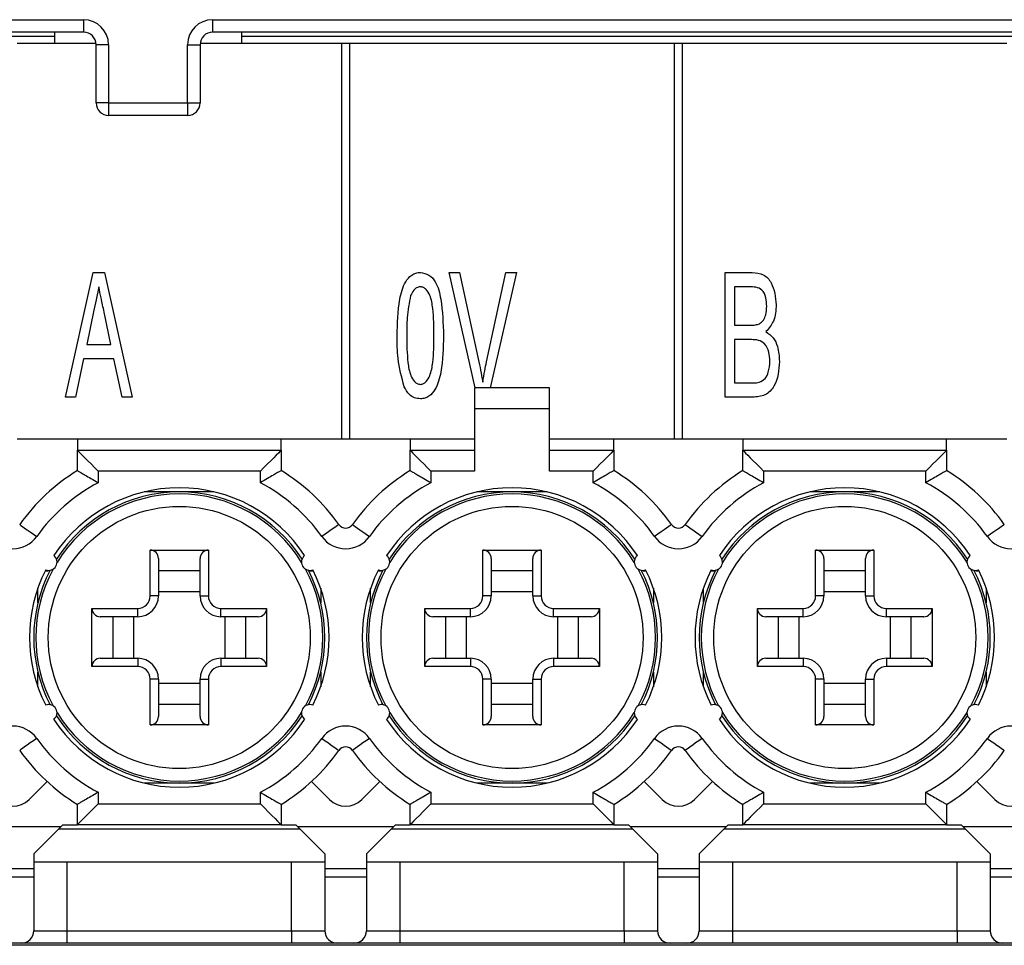
# Model space of a CAD drawing. Extents: x 43 to 398, y 56 to 255.
# Drawn here: x 205 to 228, y 139 to 161 of the extents above; entities that cross this region are included whole.
import ezdxf

# ---------------------------------------------------------------- set-up
doc = ezdxf.new("R2010")
doc.units = 0
doc.layers.get('0').update_dxf_attribs({"color": 1, "linetype": 'CONTINUOUS'})

msp = doc.modelspace()

# ---------------------------------------------------------------- linework, layer by layer
at = {"color": 7, "linetype": 'CONTINUOUS'}
for p, q in [((153.806, 160.873), (206.206, 160.873)), ((206.206, 160.873), (206.206, 160.573)), ((209.306, 160.873), (273.456, 160.873)), ((209.306, 160.873), (209.306, 160.573)), ((206.206, 160.573), (153.806, 160.573)), ((205.506, 160.573), (205.506, 160.473)), ((273.456, 160.573), (209.306, 160.573)), ((210.006, 160.473), (210.006, 160.573)), ((205.506, 160.473), (154.506, 160.473)), ((206.505, 160.298), (204.606, 160.298)), ((205.506, 160.473), (205.506, 160.298)), ((206.806, 160.273), (206.506, 160.273)), ((206.506, 158.873), (206.506, 160.273)), ((206.806, 160.273), (206.806, 158.873)), ((208.706, 158.873), (208.706, 160.273)), ((208.706, 160.273), (209.006, 160.273)), ((209.006, 160.273), (209.006, 158.873)), ((212.406, 160.298), (209.007, 160.298)), ((272.756, 160.473), (210.006, 160.473)), ((210.006, 160.298), (210.006, 160.473)), ((212.406, 160.298), (212.406, 150.798)), ((212.606, 160.298), (212.406, 160.298)), ((212.606, 150.798), (212.606, 160.298)), ((220.406, 160.298), (212.606, 160.298)), ((220.406, 160.298), (220.406, 150.798)), ((220.606, 160.298), (220.406, 160.298)), ((220.606, 150.798), (220.606, 160.298)), ((228.406, 160.298), (220.606, 160.298)), ((206.806, 158.873), (206.506, 158.873)), ((206.806, 158.873), (208.706, 158.873)), ((206.806, 158.873), (206.806, 158.573)), ((208.706, 158.873), (209.006, 158.873)), ((208.706, 158.873), (208.706, 158.573)), ((208.706, 158.573), (206.806, 158.573)), ((205.768, 151.798), (206.438, 154.798)), ((206.438, 154.798), (206.704, 154.798)), ((206.704, 154.798), (207.374, 151.798)), ((215.623, 152.023), (214.993, 154.798)), ((214.993, 154.798), (215.244, 154.798)), ((215.244, 154.798), (215.708, 152.648)), ((215.894, 152.648), (216.359, 154.798)), ((216.611, 154.798), (215.981, 152.023)), ((216.359, 154.798), (216.611, 154.798)), ((221.629, 151.798), (221.629, 154.798)), ((221.629, 154.798), (222.282, 154.798)), ((222.206, 154.452), (221.859, 154.452)), ((221.859, 154.452), (221.859, 153.529)), ((206.454, 153.895), (206.28, 153.068)), ((206.862, 153.068), (206.698, 153.845)), ((221.859, 153.529), (222.234, 153.529)), ((222.26, 153.183), (221.859, 153.183)), ((221.859, 153.183), (221.859, 152.145)), ((206.28, 153.068), (206.862, 153.068)), ((206.207, 152.722), (206.013, 151.798)), ((206.935, 152.722), (206.207, 152.722)), ((207.129, 151.798), (206.935, 152.722)), ((215.606, 152.023), (215.606, 151.523)), ((217.406, 152.023), (215.606, 152.023)), ((217.406, 151.523), (217.406, 152.023)), ((221.859, 152.145), (222.293, 152.145)), ((206.013, 151.798), (205.768, 151.798)), ((207.374, 151.798), (207.129, 151.798)), ((222.289, 151.798), (221.629, 151.798)), ((215.606, 151.523), (215.606, 150.023)), ((217.406, 151.523), (215.606, 151.523)), ((217.406, 150.023), (217.406, 151.523)), ((204.606, 150.798), (212.406, 150.798)), ((206.056, 150.798), (206.056, 150.523)), ((210.956, 150.523), (210.956, 150.798)), ((212.406, 150.798), (212.606, 150.798)), ((212.606, 150.798), (215.606, 150.798)), ((214.056, 150.798), (214.056, 150.523)), ((217.406, 150.798), (220.406, 150.798)), ((218.956, 150.523), (218.956, 150.798)), ((220.406, 150.798), (220.606, 150.798)), ((220.606, 150.798), (228.406, 150.798)), ((222.056, 150.798), (222.056, 150.523)), ((226.956, 150.523), (226.956, 150.798)), ((206.056, 150.523), (210.956, 150.523)), ((206.056, 150.034), (206.056, 150.523)), ((210.956, 150.523), (210.956, 150.034)), ((214.056, 150.034), (214.056, 150.523)), ((214.056, 150.523), (215.606, 150.523)), ((217.406, 150.523), (218.956, 150.523)), ((218.956, 150.523), (218.956, 150.034)), ((222.056, 150.523), (226.956, 150.523)), ((222.056, 150.034), (222.056, 150.523)), ((226.956, 150.523), (226.956, 150.034)), ((206.556, 150.023), (206.556, 149.743)), ((210.456, 150.023), (206.556, 150.023)), ((210.456, 149.743), (210.456, 150.023)), ((214.556, 150.023), (214.556, 149.743)), ((215.606, 150.023), (214.556, 150.023)), ((218.456, 150.023), (217.406, 150.023)), ((218.456, 149.743), (218.456, 150.023)), ((222.556, 150.023), (222.556, 149.743)), ((226.456, 150.023), (222.556, 150.023)), ((226.456, 149.743), (226.456, 150.023)), ((207.806, 148.123), (209.206, 148.123)), ((207.806, 147.023), (207.806, 148.123)), ((209.206, 148.123), (209.206, 147.023)), ((215.806, 148.123), (217.206, 148.123)), ((215.806, 147.023), (215.806, 148.123)), ((217.206, 148.123), (217.206, 147.023)), ((223.806, 148.123), (225.206, 148.123)), ((223.806, 147.023), (223.806, 148.123)), ((225.206, 148.123), (225.206, 147.023)), ((208.006, 147.923), (208.006, 147.023)), ((209.006, 147.023), (209.006, 147.923)), ((216.006, 147.923), (216.006, 147.023)), ((217.006, 147.023), (217.006, 147.923)), ((224.006, 147.923), (224.006, 147.023)), ((225.006, 147.023), (225.006, 147.923)), ((205.306, 147.623), (205.28, 147.622)), ((205.306, 147.623), (205.356, 147.623)), ((205.356, 147.623), (205.356, 147.636)), ((209.006, 147.623), (208.006, 147.623)), ((211.656, 147.636), (211.656, 147.623)), ((211.656, 147.623), (211.706, 147.623)), ((211.731, 147.622), (211.706, 147.623)), ((213.306, 147.623), (213.28, 147.622)), ((213.306, 147.623), (213.356, 147.623)), ((213.356, 147.623), (213.356, 147.636)), ((217.006, 147.623), (216.006, 147.623)), ((219.656, 147.636), (219.656, 147.623)), ((219.656, 147.623), (219.706, 147.623)), ((219.731, 147.622), (219.706, 147.623)), ((221.306, 147.623), (221.28, 147.622)), ((221.306, 147.623), (221.356, 147.623)), ((221.356, 147.623), (221.356, 147.636)), ((225.006, 147.623), (224.006, 147.623)), ((227.656, 147.636), (227.656, 147.623)), ((227.656, 147.623), (227.706, 147.623)), ((227.731, 147.622), (227.706, 147.623)), ((205.106, 146.854), (205.106, 147.207)), ((208.006, 147.023), (207.806, 147.023)), ((209.006, 147.123), (208.006, 147.123)), ((209.006, 147.023), (209.206, 147.023)), ((211.906, 147.207), (211.906, 146.854)), ((213.106, 146.854), (213.106, 147.207)), ((216.006, 147.023), (215.806, 147.023)), ((217.006, 147.123), (216.006, 147.123)), ((217.006, 147.023), (217.206, 147.023)), ((219.906, 147.207), (219.906, 146.854)), ((221.106, 146.854), (221.106, 147.207)), ((224.006, 147.023), (223.806, 147.023)), ((225.006, 147.123), (224.006, 147.123)), ((225.006, 147.023), (225.206, 147.023)), ((227.906, 147.207), (227.906, 146.854)), ((206.406, 146.723), (207.506, 146.723)), ((206.406, 145.323), (206.406, 146.723)), ((207.506, 146.523), (207.506, 146.723)), ((209.506, 146.723), (210.606, 146.723)), ((209.506, 146.523), (209.506, 146.723)), ((210.606, 146.723), (210.606, 145.323)), ((214.406, 146.723), (215.506, 146.723)), ((214.406, 145.323), (214.406, 146.723)), ((215.506, 146.523), (215.506, 146.723)), ((217.506, 146.723), (218.606, 146.723)), ((217.506, 146.523), (217.506, 146.723)), ((218.606, 146.723), (218.606, 145.323)), ((222.406, 146.723), (223.506, 146.723)), ((222.406, 145.323), (222.406, 146.723)), ((223.506, 146.523), (223.506, 146.723)), ((225.506, 146.723), (226.606, 146.723)), ((225.506, 146.523), (225.506, 146.723)), ((226.606, 146.723), (226.606, 145.323)), ((207.506, 146.523), (206.606, 146.523)), ((206.906, 146.523), (206.906, 145.523)), ((207.406, 146.523), (207.406, 145.523)), ((210.406, 146.523), (209.506, 146.523)), ((209.606, 145.523), (209.606, 146.523)), ((210.106, 145.523), (210.106, 146.523)), ((215.506, 146.523), (214.606, 146.523)), ((214.906, 146.523), (214.906, 145.523)), ((215.406, 146.523), (215.406, 145.523)), ((218.406, 146.523), (217.506, 146.523)), ((217.606, 145.523), (217.606, 146.523)), ((218.106, 145.523), (218.106, 146.523)), ((223.506, 146.523), (222.606, 146.523)), ((222.906, 146.523), (222.906, 145.523)), ((223.406, 146.523), (223.406, 145.523)), ((226.406, 146.523), (225.506, 146.523)), ((225.606, 145.523), (225.606, 146.523)), ((226.106, 145.523), (226.106, 146.523)), ((206.606, 145.523), (207.506, 145.523)), ((207.506, 145.523), (207.506, 145.323)), ((209.506, 145.523), (210.406, 145.523)), ((209.506, 145.523), (209.506, 145.323)), ((214.606, 145.523), (215.506, 145.523)), ((215.506, 145.523), (215.506, 145.323)), ((217.506, 145.523), (218.406, 145.523)), ((217.506, 145.523), (217.506, 145.323)), ((222.606, 145.523), (223.506, 145.523)), ((223.506, 145.523), (223.506, 145.323)), ((225.506, 145.523), (226.406, 145.523)), ((225.506, 145.523), (225.506, 145.323)), ((205.106, 144.84), (205.106, 145.193)), ((207.506, 145.323), (206.406, 145.323)), ((210.606, 145.323), (209.506, 145.323)), ((211.906, 145.193), (211.906, 144.84)), ((213.106, 144.84), (213.106, 145.193)), ((215.506, 145.323), (214.406, 145.323)), ((218.606, 145.323), (217.506, 145.323)), ((219.906, 145.193), (219.906, 144.84)), ((221.106, 144.84), (221.106, 145.193)), ((223.506, 145.323), (222.406, 145.323)), ((226.606, 145.323), (225.506, 145.323)), ((227.906, 145.193), (227.906, 144.84)), ((207.806, 143.923), (207.806, 145.023)), ((208.006, 145.023), (207.806, 145.023)), ((208.006, 145.023), (208.006, 144.123)), ((208.006, 144.923), (209.006, 144.923)), ((209.006, 144.123), (209.006, 145.023)), ((209.006, 145.023), (209.206, 145.023)), ((209.206, 145.023), (209.206, 143.923)), ((215.806, 143.923), (215.806, 145.023)), ((216.006, 145.023), (215.806, 145.023)), ((216.006, 145.023), (216.006, 144.123)), ((216.006, 144.923), (217.006, 144.923)), ((217.006, 144.123), (217.006, 145.023)), ((217.006, 145.023), (217.206, 145.023)), ((217.206, 145.023), (217.206, 143.923)), ((223.806, 143.923), (223.806, 145.023)), ((224.006, 145.023), (223.806, 145.023)), ((224.006, 145.023), (224.006, 144.123)), ((224.006, 144.923), (225.006, 144.923)), ((225.006, 144.123), (225.006, 145.023)), ((225.006, 145.023), (225.206, 145.023)), ((225.206, 145.023), (225.206, 143.923)), ((208.006, 144.423), (209.006, 144.423)), ((216.006, 144.423), (217.006, 144.423)), ((224.006, 144.423), (225.006, 144.423)), ((209.206, 143.923), (207.806, 143.923)), ((217.206, 143.923), (215.806, 143.923)), ((225.206, 143.923), (223.806, 143.923)), ((204.894, 142.127), (205.328, 142.56)), ((211.683, 142.56), (212.117, 142.127)), ((212.894, 142.127), (213.328, 142.56)), ((219.683, 142.56), (220.117, 142.127)), ((220.894, 142.127), (221.328, 142.56)), ((227.683, 142.56), (228.117, 142.127)), ((206.556, 142.304), (206.556, 142.023)), ((210.456, 142.023), (210.456, 142.304)), ((214.556, 142.304), (214.556, 142.023)), ((218.456, 142.023), (218.456, 142.304)), ((222.556, 142.304), (222.556, 142.023)), ((226.456, 142.023), (226.456, 142.304)), ((206.056, 141.523), (206.056, 142.013)), ((206.556, 142.023), (210.456, 142.023)), ((210.956, 142.013), (210.956, 141.523)), ((214.056, 141.523), (214.056, 142.013)), ((214.556, 142.023), (218.456, 142.023)), ((218.956, 142.013), (218.956, 141.523)), ((222.056, 141.523), (222.056, 142.013)), ((222.556, 142.023), (226.456, 142.023)), ((226.956, 142.013), (226.956, 141.523)), ((205.656, 141.473), (203.356, 141.473)), ((205.656, 141.473), (205.006, 140.823)), ((205.656, 141.473), (205.706, 141.523)), ((205.706, 141.523), (206.056, 141.523)), ((210.956, 141.523), (206.056, 141.523)), ((210.956, 141.523), (211.306, 141.523)), ((211.306, 141.523), (211.356, 141.473)), ((213.656, 141.473), (211.356, 141.473)), ((212.006, 140.823), (211.356, 141.473)), ((213.656, 141.473), (213.006, 140.823)), ((213.656, 141.473), (213.706, 141.523)), ((213.706, 141.523), (214.056, 141.523)), ((218.956, 141.523), (214.056, 141.523)), ((218.956, 141.523), (219.306, 141.523)), ((219.306, 141.523), (219.356, 141.473)), ((221.656, 141.473), (219.356, 141.473)), ((220.006, 140.823), (219.356, 141.473)), ((221.656, 141.473), (221.006, 140.823)), ((221.656, 141.473), (221.706, 141.523)), ((221.706, 141.523), (222.056, 141.523)), ((226.956, 141.523), (222.056, 141.523)), ((226.956, 141.523), (227.306, 141.523)), ((227.306, 141.523), (227.356, 141.473)), ((228.006, 140.823), (227.356, 141.473)), ((229.656, 141.473), (227.356, 141.473)), ((205.006, 140.823), (205.006, 140.458)), ((212.006, 140.623), (205.006, 140.623)), ((205.806, 140.623), (205.806, 138.973)), ((211.206, 138.973), (211.206, 140.623)), ((212.006, 140.823), (212.006, 140.458)), ((213.006, 140.823), (213.006, 140.458)), ((220.006, 140.623), (213.006, 140.623)), ((213.806, 140.623), (213.806, 138.973)), ((219.206, 138.973), (219.206, 140.623)), ((220.006, 140.823), (220.006, 140.458)), ((221.006, 140.823), (221.006, 140.458)), ((228.006, 140.623), (221.006, 140.623)), ((221.806, 140.623), (221.806, 138.973)), ((227.206, 138.973), (227.206, 140.623)), ((228.006, 140.823), (228.006, 140.458)), ((205.006, 140.458), (204.006, 140.458)), ((205.006, 140.458), (205.006, 140.273)), ((213.006, 140.458), (212.006, 140.458)), ((212.006, 140.458), (212.006, 140.273)), ((213.006, 140.458), (213.006, 140.273)), ((221.006, 140.458), (220.006, 140.458)), ((220.006, 140.458), (220.006, 140.273)), ((221.006, 140.458), (221.006, 140.273)), ((229.006, 140.458), (228.006, 140.458)), ((228.006, 140.458), (228.006, 140.273)), ((204.006, 140.273), (205.006, 140.273)), ((205.006, 140.273), (205.006, 138.973)), ((212.006, 140.273), (213.006, 140.273)), ((212.006, 140.273), (212.006, 138.973)), ((213.006, 140.273), (213.006, 138.973)), ((220.006, 140.273), (221.006, 140.273)), ((220.006, 140.273), (220.006, 138.973)), ((221.006, 140.273), (221.006, 138.973)), ((228.006, 140.273), (229.006, 140.273)), ((228.006, 140.273), (228.006, 138.973)), ((205.006, 138.973), (205.806, 138.973)), ((205.806, 138.973), (205.806, 138.673)), ((205.806, 138.973), (211.206, 138.973)), ((211.206, 138.973), (212.006, 138.973)), ((211.206, 138.973), (211.206, 138.673)), ((213.006, 138.973), (213.806, 138.973)), ((213.806, 138.973), (213.806, 138.673)), ((213.806, 138.973), (219.206, 138.973)), ((219.206, 138.973), (220.006, 138.973)), ((219.206, 138.973), (219.206, 138.673)), ((221.006, 138.973), (221.806, 138.973)), ((221.806, 138.973), (221.806, 138.673)), ((221.806, 138.973), (227.206, 138.973)), ((227.206, 138.973), (228.006, 138.973)), ((227.206, 138.973), (227.206, 138.673)), ((309.006, 138.623), (186.006, 138.623)), ((204.706, 138.673), (204.306, 138.673)), ((205.806, 138.673), (204.706, 138.673)), ((211.206, 138.673), (205.806, 138.673)), ((212.306, 138.673), (211.206, 138.673)), ((212.706, 138.673), (212.306, 138.673)), ((213.806, 138.673), (212.706, 138.673)), ((219.206, 138.673), (213.806, 138.673)), ((220.306, 138.673), (219.206, 138.673)), ((220.706, 138.673), (220.306, 138.673)), ((221.806, 138.673), (220.706, 138.673)), ((227.206, 138.673), (221.806, 138.673)), ((228.306, 138.673), (227.206, 138.673)), ((228.706, 138.673), (228.306, 138.673))]:
    msp.add_line(p, q, dxfattribs=at)
at = {"color": 8, "linetype": 'CONTINUOUS'}
for p, q in [((209.348, 149.523), (207.663, 149.523)), ((217.348, 149.523), (215.663, 149.523)), ((225.348, 149.523), (223.663, 149.523)), ((209.348, 142.523), (207.663, 142.523)), ((217.348, 142.523), (215.663, 142.523)), ((225.348, 142.523), (223.663, 142.523)), ((205.606, 141.423), (211.406, 141.423)), ((213.606, 141.423), (219.406, 141.423)), ((221.606, 141.423), (227.406, 141.423))]:
    msp.add_line(p, q, dxfattribs=at)
at = {"color": 7, "linetype": 'CONTINUOUS', "flags": 128}
for points in [[(206.571, 154.452), (206.505, 154.14), (206.454, 153.895)], [(206.056, 150.523), (206.063, 150.516), (206.086, 150.493), (206.123, 150.457), (206.173, 150.407), (206.234, 150.345), (206.306, 150.273), (206.385, 150.195), (206.469, 150.11), (206.556, 150.023)], [(210.956, 150.523), (210.948, 150.516), (210.925, 150.493), (210.889, 150.457), (210.839, 150.407), (210.777, 150.345), (210.706, 150.273), (210.627, 150.195), (210.542, 150.11), (210.456, 150.023)], [(214.056, 150.523), (214.063, 150.516), (214.086, 150.493), (214.123, 150.457), (214.173, 150.407), (214.234, 150.345), (214.306, 150.273), (214.385, 150.195), (214.469, 150.11), (214.556, 150.023)], [(218.956, 150.523), (218.948, 150.516), (218.925, 150.493), (218.889, 150.457), (218.839, 150.407), (218.777, 150.345), (218.706, 150.273), (218.627, 150.195), (218.542, 150.11), (218.456, 150.023)], [(222.056, 150.523), (222.063, 150.516), (222.086, 150.493), (222.123, 150.457), (222.173, 150.407), (222.234, 150.345), (222.306, 150.273), (222.385, 150.195), (222.469, 150.11), (222.556, 150.023)], [(226.956, 150.523), (226.948, 150.516), (226.925, 150.493), (226.889, 150.457), (226.839, 150.407), (226.777, 150.345), (226.706, 150.273), (226.627, 150.195), (226.542, 150.11), (226.456, 150.023)], [(204.669, 148.738), (204.677, 148.733), (204.7, 148.716), (204.738, 148.689), (204.788, 148.654), (204.85, 148.61), (204.921, 148.56), (204.997, 148.506), (205.077, 148.449)], [(212.342, 148.738), (212.334, 148.733), (212.311, 148.716), (212.274, 148.689), (212.223, 148.654), (212.161, 148.61), (212.09, 148.56), (212.014, 148.506), (211.934, 148.449)], [(212.669, 148.738), (212.677, 148.733), (212.7, 148.716), (212.738, 148.689), (212.788, 148.654), (212.85, 148.61), (212.921, 148.56), (212.997, 148.506), (213.077, 148.449)], [(220.342, 148.738), (220.334, 148.733), (220.311, 148.716), (220.274, 148.689), (220.223, 148.654), (220.161, 148.61), (220.09, 148.56), (220.014, 148.506), (219.934, 148.449)], [(220.669, 148.738), (220.677, 148.733), (220.7, 148.716), (220.738, 148.689), (220.788, 148.654), (220.85, 148.61), (220.921, 148.56), (220.997, 148.506), (221.077, 148.449)], [(228.342, 148.738), (228.334, 148.733), (228.311, 148.716), (228.274, 148.689), (228.223, 148.654), (228.161, 148.61), (228.09, 148.56), (228.014, 148.506), (227.934, 148.449)], [(205.077, 143.598), (204.997, 143.541), (204.921, 143.487), (204.85, 143.437), (204.788, 143.393), (204.738, 143.357), (204.7, 143.331), (204.677, 143.314), (204.669, 143.309)], [(211.934, 143.598), (212.014, 143.541), (212.09, 143.487), (212.161, 143.437), (212.223, 143.393), (212.274, 143.357), (212.311, 143.331), (212.334, 143.314), (212.342, 143.309)], [(213.077, 143.598), (212.997, 143.541), (212.921, 143.487), (212.85, 143.437), (212.788, 143.393), (212.738, 143.357), (212.7, 143.331), (212.677, 143.314), (212.669, 143.309)], [(219.934, 143.598), (220.014, 143.541), (220.09, 143.487), (220.161, 143.437), (220.223, 143.393), (220.274, 143.357), (220.311, 143.331), (220.334, 143.314), (220.342, 143.309)], [(221.077, 143.598), (220.997, 143.541), (220.921, 143.487), (220.85, 143.437), (220.788, 143.393), (220.738, 143.357), (220.7, 143.331), (220.677, 143.314), (220.669, 143.309)], [(227.934, 143.598), (228.014, 143.541), (228.09, 143.487), (228.161, 143.437), (228.223, 143.393), (228.274, 143.357), (228.311, 143.331), (228.334, 143.314), (228.342, 143.309)], [(206.556, 142.023), (206.458, 141.926), (206.364, 141.832), (206.278, 141.746), (206.202, 141.67), (206.14, 141.608), (206.094, 141.562), (206.065, 141.533), (206.056, 141.523)], [(210.456, 142.023), (210.553, 141.926), (210.647, 141.832), (210.733, 141.746), (210.809, 141.67), (210.871, 141.608), (210.918, 141.562), (210.946, 141.533), (210.956, 141.523)], [(214.556, 142.023), (214.458, 141.926), (214.364, 141.832), (214.278, 141.746), (214.202, 141.67), (214.14, 141.608), (214.094, 141.562), (214.065, 141.533), (214.056, 141.523)], [(218.456, 142.023), (218.542, 141.937), (218.627, 141.852), (218.706, 141.773), (218.777, 141.702), (218.839, 141.64), (218.889, 141.59), (218.925, 141.554), (218.948, 141.531), (218.956, 141.523)], [(222.556, 142.023), (222.469, 141.937), (222.385, 141.852), (222.306, 141.773), (222.234, 141.702), (222.173, 141.64), (222.123, 141.59), (222.086, 141.554), (222.063, 141.531), (222.056, 141.523)], [(226.456, 142.023), (226.542, 141.937), (226.627, 141.852), (226.706, 141.773), (226.777, 141.702), (226.839, 141.64), (226.889, 141.59), (226.925, 141.554), (226.948, 141.531), (226.956, 141.523)]]:
    msp.add_lwpolyline(points, dxfattribs=at)
at = {"color": 7, "linetype": 'CONTINUOUS'}
for centre in [(208.506, 146.023), (216.506, 146.023), (224.506, 146.023)]:
    msp.add_circle(centre, 3.15, dxfattribs=at)
for centre, radius, start, end in [((206.206, 160.273), 0.6, 0, 90), ((209.306, 160.273), 0.6, 90, 180), ((206.206, 160.273), 0.3, 0, 90), ((209.306, 160.273), 0.3, 90, 180), ((206.806, 158.873), 0.3, 180, 270), ((208.706, 158.873), 0.3, 270, 0), ((208.506, 146.023), 4.7, 121.4179, 144.7187), ((208.506, 146.023), 4.7, 35.2813, 58.5821), ((216.506, 146.023), 4.7, 121.4179, 144.7187), ((216.506, 146.023), 4.7, 35.2813, 58.5821), ((224.506, 146.023), 4.7, 121.4179, 144.7187), ((224.506, 146.023), 4.7, 35.2813, 58.5821), ((208.506, 146.023), 4.2, 117.664, 144.7187), ((208.506, 146.023), 3.6, 33.1476, 146.8524), ((208.506, 146.023), 4.2, 35.2813, 62.336), ((216.506, 146.023), 4.2, 117.664, 144.7187), ((216.506, 146.023), 3.6, 33.1476, 146.8524), ((216.506, 146.023), 4.2, 35.2813, 62.336), ((224.506, 146.023), 4.2, 117.664, 144.7187), ((224.506, 146.023), 3.6, 33.1476, 146.8524), ((224.506, 146.023), 4.2, 35.2813, 62.336), ((208.506, 146.023), 3.5, 32.5115, 147.4885), ((208.506, 146.023), 3.45, 31.5688, 148.4312), ((216.506, 146.023), 3.5, 32.5115, 147.4885), ((216.506, 146.023), 3.45, 31.5688, 148.4312), ((224.506, 146.023), 3.5, 32.5115, 147.4885), ((224.506, 146.023), 3.45, 31.5688, 148.4312), ((212.506, 148.854), 0.2, 215.2813, 324.7187), ((220.506, 148.854), 0.2, 215.2813, 324.7187), ((204.506, 148.854), 0.7, 215.2813, 324.7187), ((212.506, 148.854), 0.7, 215.2813, 324.7187), ((220.506, 148.854), 0.7, 215.2813, 324.7187), ((228.506, 148.854), 0.7, 215.2813, 324.7187), ((205.366, 147.836), 0.2, 248.7518, 51.2482), ((207.806, 147.923), 0.2, 0, 90), ((209.206, 147.923), 0.2, 90, 180), ((211.645, 147.836), 0.2, 128.7518, 291.2482), ((213.366, 147.836), 0.2, 248.7518, 51.2482), ((215.806, 147.923), 0.2, 0, 90), ((217.206, 147.923), 0.2, 90, 180), ((219.645, 147.836), 0.2, 128.7518, 291.2482), ((221.366, 147.836), 0.2, 248.7518, 51.2482), ((223.806, 147.923), 0.2, 0, 90), ((225.206, 147.923), 0.2, 90, 180), ((227.645, 147.836), 0.2, 128.7518, 291.2482), ((208.506, 146.023), 3.6, 153.1476, 206.8524), ((208.506, 146.023), 3.5, 152.5115, 207.4885), ((208.506, 146.023), 3.45, 151.5688, 208.4312), ((208.506, 146.023), 3.45, 331.5688, 28.4312), ((208.506, 146.023), 3.5, 332.5115, 27.4885), ((208.506, 146.023), 3.6, 333.1476, 26.8524), ((216.506, 146.023), 3.6, 153.1476, 206.8524), ((216.506, 146.023), 3.5, 152.5115, 207.4885), ((216.506, 146.023), 3.45, 151.5688, 208.4312), ((216.506, 146.023), 3.45, 331.5688, 28.4312), ((216.506, 146.023), 3.5, 332.5115, 27.4885), ((216.506, 146.023), 3.6, 333.1476, 26.8524), ((224.506, 146.023), 3.6, 153.1476, 206.8524), ((224.506, 146.023), 3.5, 152.5115, 207.4885), ((224.506, 146.023), 3.45, 151.5688, 208.4312), ((224.506, 146.023), 3.45, 331.5688, 28.4312), ((224.506, 146.023), 3.5, 332.5115, 27.4885), ((224.506, 146.023), 3.6, 333.1476, 26.8524), ((207.506, 147.023), 0.3, 270, 0), ((207.506, 147.023), 0.5, 270, 0), ((209.506, 147.023), 0.5, 180, 270), ((209.506, 147.023), 0.3, 180, 270), ((215.506, 147.023), 0.3, 270, 0), ((215.506, 147.023), 0.5, 270, 0), ((217.506, 147.023), 0.5, 180, 270), ((217.506, 147.023), 0.3, 180, 270), ((223.506, 147.023), 0.3, 270, 0), ((223.506, 147.023), 0.5, 270, 0), ((225.506, 147.023), 0.5, 180, 270), ((225.506, 147.023), 0.3, 180, 270), ((206.606, 146.723), 0.2, 180, 270), ((210.406, 146.723), 0.2, 270, 0), ((214.606, 146.723), 0.2, 180, 270), ((218.406, 146.723), 0.2, 270, 0), ((222.606, 146.723), 0.2, 180, 270), ((226.406, 146.723), 0.2, 270, 0), ((206.606, 145.323), 0.2, 90, 180), ((207.506, 145.023), 0.5, 0, 90), ((209.506, 145.023), 0.5, 90, 180), ((210.406, 145.323), 0.2, 0, 90), ((214.606, 145.323), 0.2, 90, 180), ((215.506, 145.023), 0.5, 0, 90), ((217.506, 145.023), 0.5, 90, 180), ((218.406, 145.323), 0.2, 0, 90), ((222.606, 145.323), 0.2, 90, 180), ((223.506, 145.023), 0.5, 0, 90), ((225.506, 145.023), 0.5, 90, 180), ((226.406, 145.323), 0.2, 0, 90), ((207.506, 145.023), 0.3, 0, 90), ((209.506, 145.023), 0.3, 90, 180), ((215.506, 145.023), 0.3, 0, 90), ((217.506, 145.023), 0.3, 90, 180), ((223.506, 145.023), 0.3, 0, 90), ((225.506, 145.023), 0.3, 90, 180), ((205.366, 144.211), 0.2, 308.7518, 111.2482), ((211.645, 144.211), 0.2, 68.7518, 231.2482), ((213.366, 144.211), 0.2, 308.7518, 111.2482), ((219.645, 144.211), 0.2, 68.7518, 231.2482), ((221.366, 144.211), 0.2, 308.7518, 111.2482), ((227.645, 144.211), 0.2, 68.7518, 231.2482), ((208.506, 146.023), 3.45, 211.5688, 270), ((208.506, 146.023), 3.45, 270, 328.4312), ((216.506, 146.023), 3.45, 211.5688, 270), ((216.506, 146.023), 3.45, 270, 328.4312), ((224.506, 146.023), 3.45, 211.5688, 270), ((224.506, 146.023), 3.45, 270, 328.4312), ((208.506, 146.023), 3.6, 213.1476, 326.8524), ((208.506, 146.023), 3.5, 212.5115, 270), ((207.806, 144.123), 0.2, 270, 0), ((208.506, 146.023), 3.5, 270, 327.4885), ((209.206, 144.123), 0.2, 180, 270), ((216.506, 146.023), 3.6, 213.1476, 326.8524), ((216.506, 146.023), 3.5, 212.5115, 270), ((215.806, 144.123), 0.2, 270, 0), ((216.506, 146.023), 3.5, 270, 327.4885), ((217.206, 144.123), 0.2, 180, 270), ((224.506, 146.023), 3.6, 213.1476, 326.8524), ((224.506, 146.023), 3.5, 212.5115, 270), ((223.806, 144.123), 0.2, 270, 0), ((224.506, 146.023), 3.5, 270, 327.4885), ((225.206, 144.123), 0.2, 180, 270), ((204.506, 143.193), 0.7, 35.2813, 144.7187), ((212.506, 143.193), 0.7, 35.2813, 144.7187), ((220.506, 143.193), 0.7, 35.2813, 144.7187), ((228.506, 143.193), 0.7, 35.2813, 144.7187), ((208.506, 146.023), 4.2, 215.2813, 242.336), ((208.506, 146.023), 4.2, 297.664, 324.7187), ((216.506, 146.023), 4.2, 215.2813, 242.336), ((216.506, 146.023), 4.2, 297.664, 324.7187), ((224.506, 146.023), 4.2, 215.2813, 242.336), ((224.506, 146.023), 4.2, 297.664, 324.7187), ((208.506, 146.023), 4.7, 215.2813, 238.5821), ((208.506, 146.023), 4.7, 301.4179, 324.7187), ((212.506, 143.193), 0.2, 35.2813, 144.7187), ((216.506, 146.023), 4.7, 215.2813, 238.5821), ((216.506, 146.023), 4.7, 301.4179, 324.7187), ((220.506, 143.193), 0.2, 35.2813, 144.7187), ((224.506, 146.023), 4.7, 215.2813, 238.5821), ((224.506, 146.023), 4.7, 301.4179, 324.7187), ((204.506, 142.516), 0.55, 225, 315), ((212.506, 142.516), 0.55, 225, 315), ((220.506, 142.516), 0.55, 225, 315), ((228.506, 142.516), 0.55, 225, 315), ((204.706, 138.973), 0.3, 270, 0), ((212.306, 138.973), 0.3, 180, 270), ((212.706, 138.973), 0.3, 270, 0), ((220.306, 138.973), 0.3, 180, 270), ((220.706, 138.973), 0.3, 270, 0), ((228.306, 138.973), 0.3, 180, 270)]:
    msp.add_arc(centre, radius, start, end, dxfattribs=at)
for points, knots in [([(213.744, 153.278), (213.75, 153.572), (213.759, 154.011), (213.895, 154.515), (214.058, 154.723), (214.191, 154.79), (214.265, 154.796), (214.302, 154.798)], [0, 0, 0, 0, 0.500841, 0.750557, 0.875007, 0.937514, 1, 1, 1, 1]), ([(214.302, 154.798), (214.375, 154.785), (214.522, 154.758), (214.719, 154.519), (214.833, 154.011), (214.849, 153.571), (214.859, 153.278)], [0, 0, 0, 0, 0.1238889, 0.2484889, 0.4985606, 1, 1, 1, 1]), ([(222.282, 154.798), (222.375, 154.791), (222.514, 154.779), (222.66, 154.663), (222.818, 154.438), (222.841, 154.206), (222.859, 154.021)], [0, 0, 0, 0, 0.2497074, 0.375248, 0.5010221, 1, 1, 1, 1]), ([(206.698, 153.845), (206.674, 153.959), (206.632, 154.161), (206.59, 154.363), (206.571, 154.452)], [0, 0, 0, 0, 0.559999, 1, 1, 1, 1]), ([(214.299, 154.452), (214.269, 154.448), (214.208, 154.438), (214.126, 154.359), (214.091, 154.289), (214.069, 154.247)], [0, 0, 0, 0, 0.278761, 0.559027, 1, 1, 1, 1]), ([(214.629, 153.279), (214.627, 153.496), (214.624, 153.821), (214.561, 154.201), (214.467, 154.369), (214.381, 154.442), (214.327, 154.449), (214.299, 154.452)], [0, 0, 0, 0, 0.500896, 0.750673, 0.875405, 0.937784, 1, 1, 1, 1]), ([(222.629, 153.984), (222.625, 154.052), (222.617, 154.188), (222.545, 154.384), (222.367, 154.451), (222.26, 154.452), (222.206, 154.452)], [0, 0, 0, 0, 0.2814906, 0.5606489, 0.7785385, 1, 1, 1, 1]), ([(214.069, 154.247), (214.035, 154.068), (213.974, 153.748), (213.974, 153.423), (213.975, 153.279)], [0, 0, 0, 0, 0.5593206, 1, 1, 1, 1]), ([(222.453, 153.565), (222.489, 153.592), (222.561, 153.646), (222.62, 153.8), (222.625, 153.914), (222.629, 153.984)], [0, 0, 0, 0, 0.278691, 0.558978, 1, 1, 1, 1]), ([(222.859, 154.021), (222.851, 153.885), (222.835, 153.642), (222.68, 153.457), (222.612, 153.375)], [0, 0, 0, 0, 0.56102, 1, 1, 1, 1]), ([(222.234, 153.529), (222.276, 153.529), (222.351, 153.53), (222.422, 153.554), (222.453, 153.565)], [0, 0, 0, 0, 0.5607459, 1, 1, 1, 1]), ([(213.914, 152.049), (213.853, 152.275), (213.746, 152.678), (213.745, 153.094), (213.744, 153.278)], [0, 0, 0, 0, 0.559129, 1, 1, 1, 1]), ([(213.975, 153.279), (213.977, 153.063), (213.98, 152.739), (214.043, 152.36), (214.137, 152.194), (214.22, 152.119), (214.275, 152.11), (214.302, 152.106)], [0, 0, 0, 0, 0.500907, 0.750621, 0.875478, 0.93785, 1, 1, 1, 1]), ([(214.302, 152.106), (214.329, 152.11), (214.383, 152.119), (214.466, 152.194), (214.56, 152.36), (214.624, 152.739), (214.627, 153.063), (214.629, 153.279)], [0, 0, 0, 0, 0.062115, 0.124554, 0.249387, 0.499104, 1, 1, 1, 1]), ([(214.859, 153.278), (214.853, 152.985), (214.844, 152.546), (214.709, 152.042), (214.545, 151.836), (214.412, 151.768), (214.338, 151.763), (214.302, 151.76)], [0, 0, 0, 0, 0.500899, 0.750618, 0.875021, 0.937502, 1, 1, 1, 1]), ([(222.706, 152.664), (222.701, 152.737), (222.693, 152.883), (222.608, 153.081), (222.434, 153.179), (222.319, 153.182), (222.26, 153.183)], [0, 0, 0, 0, 0.281218, 0.560728, 0.778994, 1, 1, 1, 1]), ([(222.612, 153.375), (222.675, 153.33), (222.801, 153.238), (222.914, 152.976), (222.928, 152.779), (222.936, 152.658)], [0, 0, 0, 0, 0.278972, 0.559381, 1, 1, 1, 1]), ([(215.708, 152.648), (215.727, 152.558), (215.761, 152.397), (215.789, 152.235), (215.802, 152.164)], [0, 0, 0, 0, 0.560004, 1, 1, 1, 1]), ([(215.802, 152.164), (215.817, 152.255), (215.845, 152.417), (215.879, 152.578), (215.894, 152.648)], [0, 0, 0, 0, 0.559988, 1, 1, 1, 1]), ([(222.936, 152.658), (222.92, 152.449), (222.899, 152.189), (222.719, 151.938), (222.548, 151.818), (222.393, 151.806), (222.289, 151.798)], [0, 0, 0, 0, 0.499019, 0.624584, 0.750078, 1, 1, 1, 1]), ([(222.45, 152.159), (222.502, 152.185), (222.605, 152.236), (222.69, 152.431), (222.7, 152.576), (222.706, 152.664)], [0, 0, 0, 0, 0.278357, 0.558683, 1, 1, 1, 1]), ([(214.302, 151.76), (214.254, 151.765), (214.158, 151.775), (214.012, 151.876), (213.951, 151.983), (213.914, 152.049)], [0, 0, 0, 0, 0.27996, 0.559902, 1, 1, 1, 1]), ([(222.293, 152.145), (222.323, 152.145), (222.376, 152.145), (222.427, 152.155), (222.45, 152.159)], [0, 0, 0, 0, 0.560386, 1, 1, 1, 1]), ([(206.056, 150.034), (206.06, 150.032), (206.069, 150.027), (206.139, 149.987), (206.244, 149.927), (206.386, 149.845), (206.496, 149.779), (206.554, 149.744), (206.556, 149.743)], [0, 0, 0, 0, 0.1797598, 0.3591873, 0.5473053, 0.7582833, 0.9943793, 1, 1, 1, 1]), ([(210.956, 150.034), (210.951, 150.032), (210.942, 150.027), (210.872, 149.987), (210.767, 149.927), (210.625, 149.845), (210.515, 149.779), (210.457, 149.744), (210.456, 149.743)], [0, 0, 0, 0, 0.1797598, 0.3591873, 0.5473053, 0.7582833, 0.9943793, 1, 1, 1, 1]), ([(214.056, 150.034), (214.06, 150.032), (214.069, 150.027), (214.139, 149.987), (214.244, 149.927), (214.386, 149.845), (214.496, 149.779), (214.554, 149.744), (214.556, 149.743)], [0, 0, 0, 0, 0.17976, 0.359188, 0.547305, 0.758283, 0.994377, 1, 1, 1, 1]), ([(218.956, 150.034), (218.951, 150.032), (218.942, 150.027), (218.872, 149.987), (218.767, 149.927), (218.625, 149.845), (218.515, 149.779), (218.457, 149.744), (218.456, 149.743)], [0, 0, 0, 0, 0.17976, 0.359186, 0.547306, 0.758283, 0.994377, 1, 1, 1, 1]), ([(222.056, 150.034), (222.06, 150.032), (222.069, 150.027), (222.139, 149.987), (222.244, 149.927), (222.386, 149.845), (222.496, 149.779), (222.554, 149.744), (222.556, 149.743)], [0, 0, 0, 0, 0.17976, 0.359186, 0.547306, 0.758283, 0.994377, 1, 1, 1, 1]), ([(226.956, 150.034), (226.951, 150.032), (226.942, 150.027), (226.872, 149.987), (226.767, 149.927), (226.625, 149.845), (226.515, 149.779), (226.457, 149.744), (226.456, 149.743)], [0, 0, 0, 0, 0.17976, 0.359188, 0.547305, 0.758283, 0.994377, 1, 1, 1, 1]), ([(206.556, 142.304), (206.554, 142.303), (206.496, 142.268), (206.386, 142.202), (206.244, 142.12), (206.139, 142.06), (206.069, 142.02), (206.06, 142.015), (206.056, 142.013)], [0, 0, 0, 0, 0.005621, 0.241716, 0.452695, 0.640813, 0.82024, 1, 1, 1, 1]), ([(210.456, 142.304), (210.457, 142.303), (210.515, 142.268), (210.625, 142.202), (210.767, 142.12), (210.872, 142.06), (210.942, 142.02), (210.951, 142.015), (210.956, 142.013)], [0, 0, 0, 0, 0.005621, 0.241716, 0.452695, 0.640813, 0.82024, 1, 1, 1, 1]), ([(214.556, 142.304), (214.554, 142.303), (214.496, 142.268), (214.386, 142.202), (214.244, 142.12), (214.139, 142.06), (214.069, 142.02), (214.06, 142.015), (214.056, 142.013)], [0, 0, 0, 0, 0.005623, 0.241716, 0.452695, 0.640812, 0.82024, 1, 1, 1, 1]), ([(218.456, 142.304), (218.457, 142.303), (218.515, 142.268), (218.625, 142.202), (218.767, 142.12), (218.872, 142.06), (218.942, 142.02), (218.951, 142.015), (218.956, 142.013)], [0, 0, 0, 0, 0.005623, 0.241716, 0.452695, 0.640814, 0.82024, 1, 1, 1, 1]), ([(222.556, 142.304), (222.554, 142.303), (222.496, 142.268), (222.386, 142.202), (222.244, 142.12), (222.139, 142.06), (222.069, 142.02), (222.06, 142.015), (222.056, 142.013)], [0, 0, 0, 0, 0.005623, 0.241716, 0.452695, 0.640814, 0.82024, 1, 1, 1, 1]), ([(226.456, 142.304), (226.457, 142.303), (226.515, 142.268), (226.625, 142.202), (226.767, 142.12), (226.872, 142.06), (226.942, 142.02), (226.951, 142.015), (226.956, 142.013)], [0, 0, 0, 0, 0.005623, 0.241716, 0.452695, 0.640812, 0.82024, 1, 1, 1, 1])]:
    msp.add_open_spline(points, degree=3, knots=knots, dxfattribs=at)

doc.saveas('drawing.dxf')
